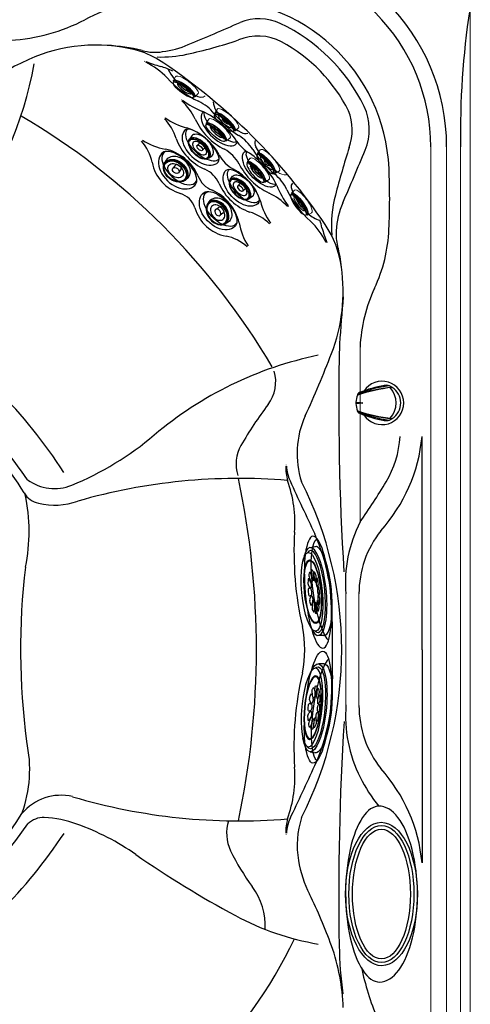
# Model space of a CAD drawing. Extents: x 832 to 912, y 781 to 934.
# Drawn here: x 883 to 912, y 820 to 882 of the extents above; entities that cross this region are included whole.
import ezdxf

# ---------------------------------------------------------------- set-up
doc = ezdxf.new("R2010")
doc.units = 0
doc.header["$MEASUREMENT"] = 0
doc.layers.add('1', color=4, linetype='Continuous')

# ---------------------------------------------------------------- blocks, each defined once
blk = doc.blocks.new('2014AV')
at = {"layer": '1', "color": 4, "linetype": 'Continuous'}
for p, q in [((0.59, 1.004), (0.59, 0.984)), ((-1.575, 0.526), (-1.575, 0.501)), ((-1.575, -0.526), (-1.575, -0.501)), ((0.59, -1.004), (0.59, -0.984))]:
    blk.add_line(p, q, dxfattribs=at)
for centre, radius, start, end in [((-0.026, 0), 1.375, 213.74284, 146.18679), ((-1.341, 0.387), 0.29, 113.06827, 141.37067), ((1.395, -6.282), 7.499, 99.80764, 112.33084), ((0.245, 0.369), 0.749, 74.93644, 99.81969), ((-0.057, 0.071), 1.135, 55.2054, 64.04467), ((0, 0), 1.161, 301.85239, 58.14761), ((-0.289, 0), 1.391, 159.08422, 178.28568), ((-1.092, 0.334), 0.53, 153.90726, 159.32553), ((-0.289, 0), 1.391, 181.71482, 200.91636), ((-1.092, -0.334), 0.53, 200.67447, 206.09274), ((-1.341, -0.387), 0.29, 218.62933, 246.93173), ((1.395, 6.282), 7.499, 247.66916, 260.19236), ((0.245, -0.369), 0.749, 260.18031, 285.06356), ((-0.057, -0.071), 1.135, 295.95533, 304.7946)]:
    blk.add_arc(centre, radius, start, end, dxfattribs=at)
at = {"layer": '1', "color": 3, "linetype": 'Continuous'}
for centre, radius, start, end in [((1.863, -9.907), 10.984, 96.65413, 108.31002), ((1.993, -10.4), 11.47, 96.90962, 108.19227), ((1.812, -8.247), 9.441, 98.38361, 110.96753), ((-0.553, 0), 1.42, 316.91487, 43.08513), ((1.993, 10.4), 11.47, 251.8075, 263.09064), ((1.863, 9.907), 10.984, 251.68998, 263.34587), ((1.812, 8.247), 9.441, 249.03247, 261.61639)]:
    blk.add_arc(centre, radius, start, end, dxfattribs=at)
at = {"layer": '1', "color": 2, "linetype": 'Continuous'}
for centre, radius, start, end in [((-1.716, 0), 0.0554, 311.36187, 48.63863), ((15.926, 321.236), 321.68, 266.86338, 266.93396), ((-1.28, 0), 0.0163, 273.06604, 86.93396), ((16.137, -325.179), 325.628, 93.06604, 93.13577)]:
    blk.add_arc(centre, radius, start, end, dxfattribs=at)
blk = doc.blocks.new('2014SPK')
at = {"layer": '1', "color": 4, "linetype": 'Continuous'}
blk.add_ellipse((-0.004, 0), major_axis=(0, 4.344), ratio=0.474388, dxfattribs=at)
at = {"layer": '1', "color": 2, "linetype": 'Continuous'}
blk.add_ellipse((0, 0), major_axis=(-0.003, 4.113), ratio=0.446028, dxfattribs=at)
blk = doc.blocks.new('2014M1')
at = {"layer": '1', "color": 4, "linetype": 'Continuous', "lineweight": 15}
for p, q in [((-0.901, -0.243), (-0.857, -0.521)), ((-0.231, -0.44), (-0.23, -0.505)), ((0.23, -0.505), (0.231, -0.44)), ((0.857, -0.521), (0.901, -0.243))]:
    blk.add_line(p, q, dxfattribs=at)
at = {"layer": '1', "color": 3, "linetype": 'Continuous'}
for centre, radius, start, end in [((-0.374, -1.133), 0.665, 101.30208, 119.18489), ((0, -3.007), 2.577, 77.90813, 101.30208), ((0.435, -0.977), 0.5, 58.18471, 77.90813)]:
    blk.add_arc(centre, radius, start, end, dxfattribs=at)
at = {"layer": '1', "color": 4, "linetype": 'Continuous', "lineweight": 15}
for centre, major_axis, ratio, start_param, end_param in [((0, -0.243), (-0.901, 0), 0.269705, 3.055928, 6.36885), ((-0.002, -0.523), (-0.859, -0.005), 0.272006, 2.75067, 6.690134)]:
    blk.add_ellipse(centre, major_axis=major_axis, ratio=ratio, start_param=start_param, end_param=end_param, dxfattribs=at)
at = {"layer": '1', "color": 3, "linetype": 'Continuous'}
for centre, major_axis, ratio, start_param, end_param in [((0, -0.538), (-0.826, 0), 0.255142, 2.85021, 6.573343), ((0, -0.512), (-0.548, 0.001), 0.27151, 6.136025, 9.578986)]:
    blk.add_ellipse(centre, major_axis=major_axis, ratio=ratio, start_param=start_param, end_param=end_param, dxfattribs=at)
blk.add_ellipse((0, -0.612), major_axis=(-0.793, -0.001), ratio=0.271001, dxfattribs=at)
at = {"layer": '1', "color": 4, "linetype": 'Continuous', "lineweight": 15}
blk.add_ellipse((0, -0.509), major_axis=(-0.23, 0), ratio=0.275384, dxfattribs=at)
blk = doc.blocks.new('2014M2')
at = {"layer": '1', "color": 4, "linetype": 'Continuous'}
for p, q in [((-0.234, -0.614), (-0.231, -0.838)), ((0.229, -0.838), (0.232, -0.614)), ((-0.892, -0.69), (-0.849, -0.942)), ((0.851, -0.915), (0.898, -0.692))]:
    blk.add_line(p, q, dxfattribs=at)
for centre, major_axis, ratio, start_param, end_param in [((0.003, -0.681), (-0.895, -0.027), 0.760284, 3.086273, 6.256497), ((-0.001, -0.614), (-0.233, 0), 0.71492, 5.29752, 6.300832), ((-0.001, -0.614), (-0.233, 0), 0.71492, 3.123946, 4.129945), ((0.003, -0.681), (-0.895, -0.027), 0.760284, 6.522055, 6.545884), ((0.003, -0.681), (-0.895, -0.027), 0.760284, 2.803741, 2.836302)]:
    blk.add_ellipse(centre, major_axis=major_axis, ratio=ratio, start_param=start_param, end_param=end_param, dxfattribs=at)
for centre, major_axis, ratio in [((-0.001, -0.86), (-0.856, 0), 0.72989), ((-0.001, -0.838), (-0.23, 0), 0.713433)]:
    blk.add_ellipse(centre, major_axis=major_axis, ratio=ratio, dxfattribs=at)
at = {"layer": '1', "color": 3, "linetype": 'Continuous'}
for centre, major_axis, ratio in [((0.001, -0.867), (-0.816, 0), 0.715587), ((-0.002, -0.9), (-0.793, 0), 0.691217), ((-0.001, -0.851), (-0.547, 0), 0.706094)]:
    blk.add_ellipse(centre, major_axis=major_axis, ratio=ratio, dxfattribs=at)
blk = doc.blocks.new('2014S124')
at = {"layer": '1', "color": 4, "linetype": 'Continuous'}
for p, q in [((-2.902, -1.151), (-2.871, -0.798)), ((2.726, -0.801), (2.757, -1.151))]:
    blk.add_line(p, q, dxfattribs=at)
for centre, radius, start, end in [((-1.094, -0.969), 0.419, 102.30616, 126.17528), ((-1.127, -0.964), 0.408, 78.04886, 97.92454), ((-1.462, -2.585), 2.063, 67.49842, 78.27721), ((-0.894, -0.516), 0.0301, 99.17785, 221.30698), ((-0.391, 0.306), 0.992, 238.02554, 256.89736), ((1.101, -12.868), 12.543, 97.96878, 99.17785), ((-0.627, -0.838), 0.391, 70.50257, 91.5894), ((-0.696, -0.886), 0.462, 39.12145, 64.43622), ((-0.358, -0.614), 0.0287, 274.49062, 41.88174), ((-0.286, -0.478), 0.0376, 128.332, 191.55559), ((-0.091, -0.438), 0.236, 191.55559, 220.05631), ((-0.226, -0.553), 0.134, 93.77125, 128.332), ((-0.168, -0.476), 0.155, 227.54611, 265.02271), ((-0.065, -3), 2.586, 86.77407, 93.77125), ((0.028, -0.484), 0.146, 270.45555, 314.10757), ((0.07, -0.601), 0.183, 61.06306, 86.77407), ((-0.256, -0.328), 0.465, 325.8951, 339.01202), ((0.138, -0.479), 0.0434, 339.01202, 61.06306), ((0.204, -0.614), 0.0287, 138.11826, 265.50938), ((0.541, -0.886), 0.462, 115.56378, 140.87855), ((0.472, -0.838), 0.391, 88.4106, 109.49743), ((0.237, 0.306), 0.992, 283.10264, 301.97446), ((-1.256, -12.868), 12.543, 80.82215, 82.03122), ((1.308, -2.585), 2.063, 101.72279, 112.50158), ((0.74, -0.516), 0.0301, 318.69302, 80.82215), ((0.973, -0.964), 0.408, 82.07546, 101.95114), ((0.94, -0.969), 0.419, 53.82472, 77.69384), ((-1.416, -0.77), 0.0473, 99.15832, 182.82541), ((-1.402, -0.769), 0.0613, 182.82541, 251.7181), ((-1.363, -1.099), 0.381, 85.90541, 99.15832), ((-1.181, 0.229), 1.083, 257.21053, 266.53917), ((-1.331, -0.639), 0.0133, 139.63881, 230.93147), ((-1.247, -0.531), 0.15, 231.95617, 254.16671), ((-1.327, -0.909), 0.0126, 97.50912, 238.93788), ((-1.756, -6.588), 5.884, 81.237, 85.90541), ((-1.028, -0.413), 0.592, 238.93788, 260.38603), ((-0.989, -3.477), 2.602, 87.27978, 97.50912), ((-0.71, 1.361), 2.117, 254.16671, 266.21492), ((-0.99, 2.535), 3.397, 265.66767, 272.28747), ((-1.05, -0.539), 0.464, 260.38603, 276.11808), ((-1.602, 4.618), 5.65, 276.11808, 279.27437), ((-0.912, -1.04), 0.0135, 106.93268, 266.11582), ((-0.464, -2.514), 1.554, 97.62623, 106.93268), ((-0.391, 1.308), 2.419, 257.53073, 264.72726), ((-0.891, -1.423), 0.547, 69.49384, 87.27978), ((-0.866, -0.864), 0.0917, 48.933, 85.6576), ((-0.85, -0.793), 0.0663, 265.92354, 311.88695), ((-0.826, -0.391), 0.361, 266.21492, 280.86548), ((-0.827, -0.819), 0.0316, 311.88695, 48.933), ((-0.804, -0.508), 0.242, 280.86548, 305.5063), ((-0.305, -0.284), 0.741, 237.7862, 241.10405), ((-0.702, -0.898), 0.0617, 279.27437, 307.87815), ((-0.684, -0.697), 0.0224, 339.91621, 58.10102), ((-0.574, -1.691), 0.723, 86.82516, 97.62623), ((-0.669, -0.939), 0.00905, 307.87815, 43.5431), ((-0.525, -0.103), 0.566, 260.71234, 287.3942), ((-0.593, -0.55), 0.552, 267.89846, 282.19897), ((-0.588, -1.941), 0.974, 75.69297, 86.82516), ((-0.563, -0.705), 0.394, 282.79153, 304.93324), ((-0.353, -1.015), 0.0189, 320.31811, 73.09928), ((-0.293, -1.089), 0.028, 160.74005, 281.45722), ((-0.136, -1.22), 0.231, 119.92752, 142.41019), ((-0.07, 0.673), 1.802, 263.06646, 277.17717), ((-0.144, -1.417), 0.411, 94.02804, 105.10915), ((-0.078, 0.324), 0.96, 263.85909, 276.41416), ((-0.075, -2.039), 1.037, 81.53371, 95.46452), ((0.061, -1.13), 0.117, 49.88276, 81.53371), ((0.027, -1.171), 0.171, 30.73636, 49.88276), ((0.155, -1.094), 0.0212, 270.83793, 30.73636), ((0.198, -1.015), 0.0189, 106.90072, 219.68189), ((0.409, -0.705), 0.394, 235.06676, 257.20847), ((0.433, -1.941), 0.974, 93.17484, 104.30703), ((0.371, -0.103), 0.566, 252.6058, 279.28766), ((0.438, -0.55), 0.552, 257.80103, 272.10154), ((0.419, -1.691), 0.723, 82.37377, 93.17484), ((0.236, 1.308), 2.419, 275.27274, 282.46927), ((0.515, -0.939), 0.00905, 136.4569, 232.12185), ((0.53, -0.697), 0.0224, 121.89898, 200.08379), ((0.15, -0.284), 0.741, 298.89595, 302.2138), ((0.649, -0.508), 0.242, 234.4937, 259.13452), ((0.547, -0.898), 0.0617, 232.12185, 260.72563), ((0.309, -2.514), 1.554, 73.06732, 82.37377), ((1.448, 4.618), 5.65, 260.72563, 263.88192), ((0.737, -1.423), 0.547, 92.72022, 110.50616), ((0.672, -0.391), 0.361, 259.13452, 273.78508), ((0.672, -0.819), 0.0316, 131.067, 228.11305), ((0.712, -0.864), 0.0917, 94.3424, 131.067), ((0.695, -0.793), 0.0663, 228.11305, 274.07646), ((0.556, 1.361), 2.117, 273.78508, 285.83329), ((0.836, 2.535), 3.397, 267.71253, 274.33233), ((1.601, -6.588), 5.884, 94.09459, 98.763), ((0.834, -3.477), 2.602, 82.49088, 92.72022), ((0.758, -1.04), 0.0135, 273.88418, 73.06732), ((0.895, -0.539), 0.464, 263.88192, 279.61397), ((0.874, -0.413), 0.592, 279.61397, 301.06212), ((1.027, 0.229), 1.083, 273.46083, 282.78947), ((1.093, -0.531), 0.15, 285.83329, 308.04383), ((1.173, -0.909), 0.0126, 301.06212, 82.49088), ((1.208, -1.099), 0.381, 80.84168, 94.09459), ((1.177, -0.639), 0.0133, 309.06853, 40.36119), ((1.247, -0.769), 0.0613, 288.2819, 357.17459), ((1.261, -0.77), 0.0473, 357.17459, 80.84168)]:
    blk.add_arc(centre, radius, start, end, dxfattribs=at)
at = {"layer": '1', "color": 3, "linetype": 'Continuous'}
for centre, major_axis, ratio in [((-0.077, -0.651), (-2.498, 0.009), 0.259148), ((-0.073, -0.697), (-2.027, 0), 0.25727)]:
    blk.add_ellipse(centre, major_axis=major_axis, ratio=ratio, dxfattribs=at)
at = {"layer": '1', "color": 4, "linetype": 'Continuous'}
for centre, major_axis, ratio, start_param, end_param in [((-0.072, -0.799), (-2.798, 0.001), 0.271239, 5.590718, 10.215837), ((-0.073, -1.151), (-2.83, 0), 0.260205, 6.236712, 9.470532)]:
    blk.add_ellipse(centre, major_axis=major_axis, ratio=ratio, start_param=start_param, end_param=end_param, dxfattribs=at)
at = {"layer": '1', "color": 3, "linetype": 'Continuous'}
blk.add_ellipse((-0.072, -0.796), major_axis=(-2.605, 0.01), ratio=0.257336, start_param=5.994174, end_param=9.732946, dxfattribs=at)
at = {"layer": '1', "color": 4, "linetype": 'Continuous'}
blk.add_ellipse((-0.072, -0.701), major_axis=(-1.968, 0), ratio=0.258128, dxfattribs=at)
blk = doc.blocks.new('2014MJ7')
at = {"layer": '1', "color": 4}
for p, q in [((-0.898, -0.492), (-0.854, -0.739)), ((-0.232, -0.458), (-0.23, -0.696)), ((0.23, -0.696), (0.232, -0.458)), ((0.854, -0.739), (0.898, -0.492))]:
    blk.add_line(p, q, dxfattribs=at)
blk.add_ellipse((0, -0.492), major_axis=(-0.898, 0), ratio=0.547446, start_param=2.947545, end_param=6.477233, dxfattribs=at)
at = {"layer": '1', "color": 3}
blk.add_ellipse((0, -0.724), major_axis=(-0.816, 0.005), ratio=0.50035, start_param=2.865459, end_param=6.570635, dxfattribs=at)
at = {"layer": '1', "color": 4}
for centre, major_axis, ratio in [((-0.001, -0.734), (-0.855, 0.005), 0.541267), ((0.001, -0.691), (-0.229, 0.005), 0.480627)]:
    blk.add_ellipse(centre, major_axis=major_axis, ratio=ratio, dxfattribs=at)
at = {"layer": '1', "color": 3}
for centre, major_axis, ratio in [((0, -0.778), (-0.793, 0.005), 0.493016), ((0.001, -0.711), (-0.547, 0.006), 0.510461)]:
    blk.add_ellipse(centre, major_axis=major_axis, ratio=ratio, dxfattribs=at)
blk = doc.blocks.new('2014sovereign')
at = {"layer": '1', "color": 3, "linetype": 'Continuous', "lineweight": 15}
for p, q in [((51.987, 83.863), (51.988, 83.859)), ((58.946, 83.566), (58.97, 83.575)), ((61.271, 81.128), (61.295, 81.129)), ((60.192, 80.016), (60.189, 80.015)), ((63.362, 80.256), (63.363, 80.255)), ((77.079, 78.154), (77.079, 46.301)), ((78.079, 46.301), (78.079, 78.154)), ((78.965, 14.449), (78.965, 78.154)), ((68.052, 74.346), (68.054, 74.37)), ((64.935, 73.336), (64.924, 73.325)), ((71.42, 70.537), (71.42, 70.538)), ((70.783, 65.063), (70.788, 65.062)), ((72.598, 54.392), (72.598, 65.469)), ((69.657, 62.4), (69.66, 62.405)), ((67.924, 57.987), (67.91, 58.008)), ((72.525, 42.77), (72.525, 49.833)), ((70.814, 47.775), (70.836, 48.055)), ((70.829, 47.588), (70.814, 47.775)), ((70.299, 46.181), (70.292, 46.185)), ((77.079, 46.301), (77.079, 14.449)), ((78.079, 14.449), (78.079, 46.301)), ((70.834, 44.833), (70.829, 45.014)), ((70.831, 44.594), (70.814, 44.828)), ((67.924, 34.616), (67.91, 34.594)), ((69.659, 30.2), (69.656, 30.205)), ((70.782, 27.539), (70.741, 27.664))]:
    blk.add_line(p, q, dxfattribs=at)
at = {"layer": '1', "color": 2}
for q in [(76.521, 59.798), (76.521, 32.804)]:
    blk.add_line((76.521, 46.301), q, dxfattribs=at)
at = {"layer": '1', "color": 4, "linetype": 'Continuous', "lineweight": 0}
blk.add_lwpolyline([(79.579, 86.922), (79.579, 5.681, -0.202913), (73.846, -0.051), (5.653, -0.051, -0.202913), (-0.079, 5.681), (-0.079, 86.922, -0.202913), (5.653, 92.654), (73.846, 92.654, -0.202913)], format="xyb", close=True, dxfattribs=at)
at = {"layer": '1', "color": 3, "linetype": 'Continuous', "lineweight": 15, "flags": 128}
blk.add_lwpolyline([(71.703, 42.802), (71.701, 46.317), (71.699, 49.832)], dxfattribs=at)
at = {"layer": '1', "color": 3}
for centre, radius, start, end in [((65.079, 78.154), 13, 0.00014, 89.99986), ((65.079, 78.154), 12, 359.9997, 90.0003), ((60.405, 76.308), 11.209, 92.79609, 117.92669), ((63.222, 76.294), 11.218, 2.51928, 92.17024), ((129.608, 79.146), 50.652, 171.25778, 181.12178), ((49.905, 96.118), 11.211, 272.80038, 297.92669), ((66.191, 83.034), 3.239, 65.30736, 111.75702), ((28.157, 167.697), 89.578, 291.99796, 294.27937), ((62.661, 75.734), 11.347, 26.03417, 64.51373), ((55.84, 74.283), 10.321, 73.51099, 111.9171), ((55.985, 72.418), 12.18, 76.64225, 87.25966), ((59.599, 86.832), 2.686, 252.65646, 280.41006), ((59.484, 89.521), 5.364, 276.42427, 294.5203), ((64.171, 56.16), 30.259, 113.7418, 119.82365), ((56.4, 77.882), 6.728, 56.01983, 69.3791), ((30.338, 87.113), 21.923, 320.71975, 350.30064), ((57.16, 79.582), 4.351, 42.47955, 64.68252), ((63.519, 95.76), 13.004, 249.79395, 254.0858), ((58.628, 78.605), 4.835, 64.13771, 74.0858), ((39.019, 52.095), 37.826, 33.97939, 56.01983), ((63.446, 84.479), 3.317, 205.30946, 253.35697), ((65.18, 86.926), 6.523, 222.47955, 244.42883), ((64.976, 86.19), 6.25, 234.4389, 248.04128), ((58.803, 78.344), 3.696, 25.05107, 47.43283), ((61.114, 78.427), 2.898, 39.11038, 64.42883), ((64.436, 81.064), 1.138, 183.03097, 211.70336), ((69.773, 79.26), 3.41, 337.49376, 25.24054), ((57.997, 77.772), 3.093, 17.13844, 44.49273), ((62.705, 83.482), 4.262, 234.92109, 255.39981), ((65.807, 81.618), 4.035, 205.05107, 243.64475), ((60.535, 75.854), 5.003, 32.10161, 65.13139), ((68.36, 84.318), 6.441, 219.11038, 237.56688), ((67.104, 83.005), 4.435, 214.92154, 242.86287), ((60.499, 75.933), 3.607, 28.40946, 71.71488), ((64.076, 79.78), 3.311, 199.34812, 246.65123), ((63.335, 76.41), 2.929, 32.43379, 57.56688), ((65.316, 79.587), 0.578, 246.08105, 286.88125), ((56.847, 76.708), 2.619, 10.3643, 43.45296), ((60.918, 81.809), 3.855, 236.94109, 260.17652), ((59.623, 75.122), 2.959, 23.78905, 77.54628), ((62.907, 75.982), 2.304, 28.77339, 61.22529), ((67.52, 80.596), 3.448, 217.17782, 232.84466), ((71.242, 81.435), 6.44, 212.43379, 230.89313), ((66.529, 78.393), 0.594, 163.70184, 203.35226), ((69.937, 80.187), 4.445, 207.17022, 235.04923), ((65.637, 78.712), 2.234, 208.42365, 241.57498), ((62.775, 73.607), 5.008, 24.90852, 57.88349), ((-140.404, 166.345), 230.913, 336.59103, 337.49376), ((61.894, 77.631), 2.511, 190.3643, 254.56648), ((62.016, 75.091), 1.811, 24.3934, 65.60539), ((62.862, 73.581), 3.599, 18.20757, 61.6161), ((68.542, 78.883), 4.035, 206.35394, 244.94957), ((30.65, 74.861), 43.821, 357.47943, 2.51928), ((63.814, 76.89), 1.592, 201.15881, 248.84009), ((65.353, 74.19), 2.897, 25.56141, 50.89313), ((66.705, 77.152), 3.311, 203.35104, 250.64881), ((73.137, 78.063), 6.275, 201.96125, 215.55601), ((68.536, 75.625), 0.315, 134.26522, 189.7447), ((71.748, 76.706), 3.7, 197.84766, 228.89115), ((60.711, 73.787), 1.514, 19.85019, 70.14895), ((62.047, 72.698), 2.958, 12.45113, 66.21292), ((65.269, 71.879), 3.696, 42.56683, 64.94957), ((73.84, 78.249), 6.511, 205.56141, 227.55107), ((64.556, 74.969), 2.511, 195.43266, 259.63609), ((70.371, 75.767), 4.225, 194.54957, 215.24269), ((76.365, 72.501), 5.297, 156.59103, 176.32548), ((64.697, 71.072), 3.092, 45.50677, 72.86197), ((70.651, 75.425), 2.014, 228.44179, 252.31439), ((68.734, 73.994), 3.855, 189.82396, 213.05885), ((66.521, 70.247), 4.334, 25.25532, 47.55107), ((68.702, 72.852), 1.488, 6.83495, 26.04017), ((83.285, 76.776), 13.63, 195.95372, 200.05264), ((65.068, 69.651), 6.413, 8.00439, 33.97939), ((63.633, 69.922), 2.619, 46.54668, 79.63609), ((74.047, 72.649), 2.975, 176.32548, 195.21336), ((64.602, 73.367), 9.836, 334.94989, 357.47943), ((63.506, 69.783), 7.949, 5.44463, 15.21336), ((60.556, 69.017), 10.969, 338.86699, 8.00439), ((316.645, 46.952), 246.07, 174.93975, 175.6359), ((82.425, 65.037), 9.837, 154.94989, 177.47924), ((27.737, 40.812), 30.988, 32.64435, 57.47214), ((74.699, 41.986), 23.453, 101.70628, 130.19477), ((4.506, 90.682), 71.061, 335.40748, 338.86699), ((30.903, 43.866), 23.863, 31.20003, 59.02944), ((27.494, 40.569), 29.157, 34.458, 55.61605), ((64.888, 63.265), 2.365, 322.94628, 16.5648), ((86.949, 46.609), 25.278, 142.94628, 150.02744), ((74.325, 58.727), 5.723, 155.40748, 198.24331), ((46.752, 75.064), 19.85, 292.44719, 310.19477), ((66.238, 60.758), 10.328, 317.91046, 354.66593), ((67.093, 58.06), 2.356, 150.02744, 197.78217), ((70.845, 57.846), 2.958, 178.48481, 196.19865), ((70.547, 58.081), 2.617, 183.44332, 204.22819), ((53.24, 59.358), 2.856, 233.34318, 292.44719), ((64.929, 20.117), 37.031, 85.23671, 106.01245), ((60.235, 54.294), 8.234, 356.20741, 19.33521), ((200.06, 116.363), 144.64, 204.22819, 205.69957), ((47.917, 46.301), 23.515, 333.11207, 26.88793), ((52.461, 56.883), 1.32, 209.73933, 259.87562), ((40.498, 53.78), 11.133, 348.37142, 12.16947), ((53.258, 59.803), 4.343, 256.29713, 289.59094), ((89.397, 52.455), 20.987, 176.46259, 192.91998), ((79.027, 49.833), 6.502, 142.01238, 180.00267), ((57.599, 48.329), 13.24, 358.8139, 23.64797), ((94.597, 46.302), 43.511, 173.09103, 187.67794), ((149.102, 46.434), 78.282, 178.8139, 181.45511), ((62.057, 46.301), 7.038, 348.01995, 11.98005), ((89.142, 40.169), 20.733, 166.97878, 183.63866), ((58.385, 44.13), 12.463, 335.50786, 1.45511), ((79.028, 42.77), 6.503, 180.00015, 217.99112), ((43.43, 38.72), 8.239, 340.07477, 12.39756), ((60.232, 38.309), 8.237, 340.67113, 3.79052), ((-135.581, 132.494), 225.609, 334.56457, 335.50786), ((66.234, 31.844), 10.332, 5.33385, 42.07918), ((53.642, 33.878), 3.197, 76.59982, 140.4135), ((64.93, 72.489), 37.035, 253.45377, 274.762), ((31.533, 48.02), 23.074, 301.81348, 328.36001), ((52.533, 34.278), 1.388, 87.42789, 134.9627), ((52.282, 28.69), 6.981, 70.08183, 87.42789), ((70.849, 34.756), 2.962, 163.80562, 181.49774), ((70.28, 34.587), 2.348, 154.56457, 177.76427), ((74.21, 33.913), 5.602, 161.75669, 190.02553), ((27.187, 52.34), 29.756, 305.0309, 324.96916), ((49.112, 19.941), 16.287, 55.23708, 70.08183), ((66.742, 34.687), 2.601, 162.70762, 205.65975), ((27.441, 52.086), 31.634, 303.42063, 326.57922), ((95.72, 87.094), 65.455, 235.23708, 241.71457), ((77.159, 39.692), 14.158, 205.65975, 216.41459), ((76.454, 34.31), 7.881, 190.02553, 206.41463), ((62.349, 28.767), 4.245, 357.72324, 36.41459), ((42.7, 17.543), 29.808, 19.59391, 26.41463), ((72.833, 44.562), 17.157, 241.71457, 260.29449), ((58.322, 23.141), 13.219, 2.08366, 19.44026), ((91.579, 30.289), 19.344, 192.29084, 202.30202)]:
    blk.add_arc(centre, radius, start, end, dxfattribs=at)
at = {"layer": '1', "color": 2}
for centre, radius, start, end in [((54.698, 115.428), 32.161, 282.44634, 288.48515), ((66.141, 82.016), 3.166, 62.04085, 113.17469), ((62.719, 75.811), 10.252, 26.82171, 61.4077), ((60.014, 91.342), 7.495, 267.94811, 282.44634), ((28.274, 41.35), 45.001, 30.53534, 59.46462), ((68.789, 79.224), 3.309, 340.54258, 21.49901), ((128.804, 59.971), 59.719, 162.30585, 165.32233), ((78.803, 73.124), 8.019, 165.71601, 183.99389), ((244.663, 61.82), 173.417, 178.72571, 183.49874), ((68.82, 60.17), 6.32, 329.18801, 356.62159), ((13.989, 46.301), 52.043, 347.97019, 12.02989), ((40.188, 77.246), 39.657, 324.8091, 329.18801), ((80.09, 50.547), 8.421, 152.83575, 184.86794), ((80.355, 42.107), 8.679, 175.40992, 206.65065), ((254.718, 30.691), 183.472, 176.54609, 180.98393), ((81.607, 42.736), 10.081, 206.65065, 219.04217), ((42.213, 40.431), 29.028, 313.97088, 334.61311), ((96.701, 27.977), 25.431, 180.98393, 187.84507)]:
    blk.add_arc(centre, radius, start, end, dxfattribs=at)
at = {"layer": '1', "color": 3, "linetype": 'Continuous', "lineweight": 15}
for centre, radius, start, end in [((62.553, 81.6), 0.304, 259.29197, 316.81145), ((67.992, 77.522), 1.148, 238.43232, 266.87056)]:
    blk.add_arc(centre, radius, start, end, dxfattribs=at)
at = {"layer": '1', "color": 3}
for centre, major_axis, ratio, start_param, end_param in [((63.698, 79.347), (-1.055, 1.003), 0.494814, 6.226856, 9.597601), ((63.758, 79.433), (-1.015, 0.92), 0.311758, 0.019508, 3.141879), ((62.643, 78.32), (-1.02, 0.921), 0.483599, 6.225518, 9.424778), ((62.539, 78.187), (-1.057, 1.007), 0.379838, 3.163599, 6.291131), ((62.539, 78.187), (-1.057, 1.007), 0.601759, 0.005016, 3.155484), ((61.086, 76.732), (-1.054, 1.01), 0.686205, 6.283185, 9.424778), ((61.17, 76.845), (-1.003, 0.94), 0.548774, 6.125332, 9.619647), ((61.086, 76.732), (-1.054, 1.01), 0.498558, 3.084586, 6.336047), ((70.372, 42.533), (0.45, 3.272), 0.226362, 0.281792, 3.077234)]:
    blk.add_ellipse(centre, major_axis=major_axis, ratio=ratio, start_param=start_param, end_param=end_param, dxfattribs=at)
at = {"layer": '1', "color": 3, "extrusion": (0, 0, -1)}
for centre, major_axis, ratio, start_param, end_param in [((66.272, 76.774), (1.003, -1.055), 0.494814, 6.226856, 9.597601), ((66.358, 76.833), (0.92, -1.015), 0.311758, 0.019508, 3.141879), ((65.111, 75.614), (1.007, -1.057), 0.379838, 3.163599, 6.291131), ((65.245, 75.718), (0.921, -1.02), 0.483599, 6.225518, 9.424778), ((65.111, 75.614), (1.007, -1.057), 0.601759, 0.005016, 3.155484), ((63.657, 74.162), (1.01, -1.054), 0.686205, 6.283185, 9.424778), ((63.77, 74.246), (0.94, -1.003), 0.548774, 6.125332, 9.619647), ((63.657, 74.162), (1.01, -1.054), 0.498558, 3.084586, 6.336047), ((70.372, 50.07), (0.45, -3.272), 0.226362, 0.281792, 3.077234)]:
    blk.add_ellipse(centre, major_axis=major_axis, ratio=ratio, start_param=start_param, end_param=end_param, dxfattribs=at)
blk.add_ellipse((69.925, 49.943), major_axis=(0.319, -3.544), ratio=0.225371, dxfattribs=at)
at = {"layer": '1', "color": 3}
for centre, major_axis, ratio in [((69.925, 42.659), (0.319, 3.544), 0.225371), ((73.955, 30.821), (-0.022, 4.542), 0.501078)]:
    blk.add_ellipse(centre, major_axis=major_axis, ratio=ratio, dxfattribs=at)
at = {"layer": '1', "color": 2}
for ratio, start_param, end_param in [(0.384447, 6.271335, 9.424778), (0.432607, 3.141591, 6.293759)]:
    blk.add_ellipse((73.822, 30.814), major_axis=(-0.019, 5.573), ratio=ratio, start_param=start_param, end_param=end_param, dxfattribs=at)
at = {"layer": '1', "color": 1, "linetype": 'Continuous'}
for name, p, rotation in [('2014M1', (61.775, 82.265), 322.8116727798154), ('2014M1', (64.394, 80.139), 318.245716589293), ('2014M1', (63.852, 79.501), 318.245716589293), ('2014M2', (61.437, 77.324), 322.3419970542345), ('2014S124', (68.896, 49.976), 95.63927758845368)]:
    blk.add_blockref(name, p, dxfattribs=dict(at, rotation=rotation))
at = {"layer": '1', "color": 1, "rotation": 315}
blk.add_blockref('2014MJ7', (62.931, 78.577), dxfattribs=at)
at = {"layer": '1', "color": 1, "linetype": 'Continuous', "xscale": -1}
for name, p, rotation in [('2014M1', (67.064, 77.469), 311.7544139125193), ('2014M1', (66.426, 76.928), 311.7544139125193), ('2014M1', (69.19, 74.851), 307.1884577219972), ('2014M2', (64.249, 74.513), 307.6581334475778), ('2014S124', (68.896, 42.627), 84.36072241154632)]:
    blk.add_blockref(name, p, dxfattribs=dict(at, rotation=rotation))
at = {"layer": '1', "color": 1, "xscale": -1, "rotation": 315.0001305018124}
blk.add_blockref('2014MJ7', (65.502, 76.007), dxfattribs=at)
at = {"layer": '1', "color": 1, "linetype": 'Continuous'}
for name, p in [('2014AV', (74.014, 61.931)), ('2014SPK', (73.949, 30.818))]:
    blk.add_blockref(name, p, dxfattribs=at)

msp = doc.modelspace()

# ---------------------------------------------------------------- block references
at = {"layer": '1'}
msp.add_blockref('2014sovereign', (832.169, 796.26), dxfattribs=at)

doc.saveas('drawing.dxf')
